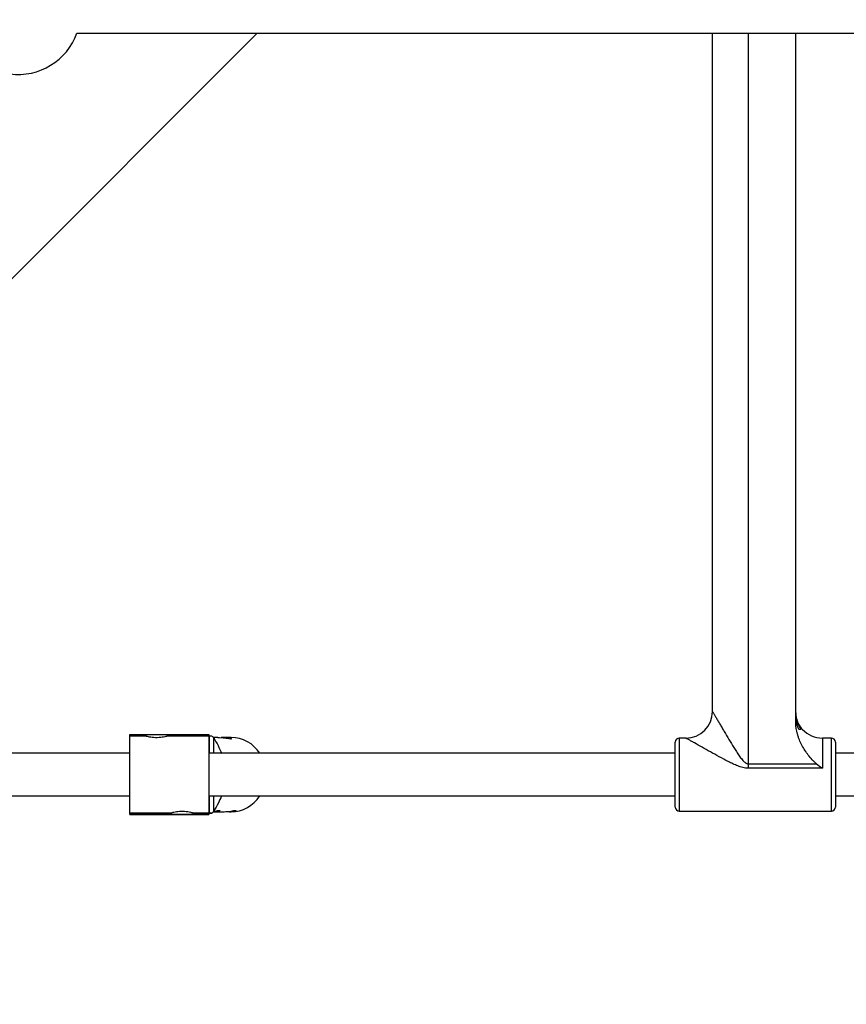
# Model space of a CAD drawing. Units: millimetres. Extents: x -1417 to 5594, y -5415 to 1596.
# Drawn here: x 1211 to 1522, y -3192 to -2821 of the extents above; entities that cross this region are included whole.
import ezdxf

# ---------------------------------------------------------------- set-up
doc = ezdxf.new("R2010")
doc.units = ezdxf.units.MM

msp = doc.modelspace()

# ---------------------------------------------------------------- linework, layer by layer
at = {"color": 7, "linetype": 'Continuous', "lineweight": 25}
for p, q in [((935.74, -3191.5), (1300.69, -2826.55)), ((1232.89, -2826.55), (2942.16, -2826.55)), ((1471.82, -3081.47), (1471.82, -2826.55)), ((1485.17, -2826.55), (1485.17, -3102.82)), ((1503.12, -3085.58), (1503.12, -2826.55)), ((1505.7, -3088.17), (1505.62, -3088.17)), ((1252.82, -3090.77), (1252.82, -3090.12)), ((1252.82, -3090.12), (1256.22, -3090.12)), ((1256.22, -3090.62), (1252.82, -3090.62)), ((1258.97, -3090.77), (1252.82, -3090.77)), ((1256.22, -3090.12), (1256.22, -3090.77)), ((1282.42, -3090.77), (1266.72, -3090.77)), ((1279.02, -3090.77), (1279.02, -3090.12)), ((1279.02, -3090.12), (1282.42, -3090.12)), ((1282.42, -3090.62), (1279.02, -3090.62)), ((1282.42, -3090.12), (1282.42, -3090.77)), ((1282.63, -3090.68), (1282.42, -3090.68)), ((1282.63, -3090.68), (1282.63, -3097.17)), ((1283.65, -3090.68), (1282.63, -3090.68)), ((1285.85, -3091.19), (1284.14, -3091.19)), ((1284.76, -3091.56), (1284.31, -3091.4)), ((1284.33, -3097.17), (1284.33, -3091.4)), ((1290.83, -3091.19), (1288.5, -3091.19)), ((1461.82, -3091.47), (1459.32, -3091.47)), ((1516.52, -3091.47), (1513.12, -3091.47)), ((1252.82, -3097.17), (1062.21, -3097.17)), ((1457.82, -3097.17), (1282.42, -3097.17)), ((1591.93, -3097.17), (1518.02, -3097.17)), ((1485.17, -3101.11), (1510.89, -3101.11)), ((1513.12, -3102.82), (1485.17, -3102.82)), ((1062.21, -3113.17), (1252.82, -3113.17)), ((1282.42, -3113.17), (1457.82, -3113.17)), ((1282.63, -3113.17), (1282.63, -3119.68)), ((1284.33, -3118.95), (1284.33, -3113.17)), ((1518.02, -3113.17), (1591.93, -3113.17)), ((1284.11, -3119.19), (1287.54, -3119.19)), ((1290.19, -3119.19), (1290.81, -3119.19)), ((1459.32, -3118.87), (1516.52, -3118.87)), ((1252.82, -3119.57), (1268.58, -3119.57)), ((1252.82, -3120.23), (1252.82, -3119.57)), ((1252.82, -3119.72), (1256.22, -3119.72)), ((1256.22, -3120.22), (1252.82, -3120.22)), ((1252.82, -3120.23), (1282.42, -3120.23)), ((1256.22, -3119.57), (1256.22, -3120.22)), ((1261.62, -3120.22), (1261.62, -3120.23)), ((1273.62, -3120.23), (1273.62, -3120.22)), ((1276.32, -3119.57), (1282.42, -3119.57)), ((1279.02, -3120.22), (1279.02, -3119.57)), ((1279.02, -3119.72), (1282.42, -3119.72)), ((1282.42, -3120.22), (1279.02, -3120.22)), ((1282.42, -3119.57), (1282.42, -3120.23)), ((1282.42, -3119.68), (1282.63, -3119.68)), ((1282.63, -3119.68), (1283.65, -3119.68))]:
    msp.add_line(p, q, dxfattribs=at)
at = {"color": 7, "linetype": 'Continuous', "lineweight": 25, "flags": 128}
for points in [[(1252.82, -3119.57), (1252.82, -3119.39), (1252.82, -3118.86), (1252.82, -3118), (1252.82, -3116.82), (1252.82, -3115.35), (1252.82, -3113.63), (1252.82, -3111.7), (1252.82, -3109.61), (1252.82, -3107.42), (1252.82, -3105.16), (1252.82, -3102.91), (1252.82, -3100.71), (1252.82, -3098.63), (1252.82, -3096.7), (1252.82, -3094.98), (1252.82, -3093.52), (1252.82, -3092.34), (1252.82, -3091.47), (1252.82, -3090.95), (1252.82, -3090.77)], [(1256.22, -3090.12), (1257.87, -3090.12), (1259.77, -3090.12), (1261.86, -3090.12), (1264.11, -3090.12), (1266.44, -3090.12), (1268.8, -3090.12), (1271.14, -3090.12), (1273.38, -3090.12), (1275.48, -3090.12), (1277.37, -3090.12), (1279.02, -3090.12)], [(1282.42, -3090.77), (1282.42, -3090.95), (1282.42, -3091.47), (1282.42, -3092.34), (1282.42, -3093.52), (1282.42, -3094.98), (1282.42, -3096.7), (1282.42, -3098.63), (1282.42, -3100.71), (1282.42, -3102.91), (1282.42, -3105.16), (1282.42, -3107.42), (1282.42, -3109.61), (1282.42, -3111.7), (1282.42, -3113.63), (1282.42, -3115.35), (1282.42, -3116.82), (1282.42, -3118), (1282.42, -3118.86), (1282.42, -3119.39), (1282.42, -3119.57)], [(1285.85, -3091.21), (1286.53, -3091.21), (1287.79, -3091.32), (1289, -3091.5), (1290.04, -3091.66), (1290.75, -3091.74), (1291.04, -3091.7), (1290.93, -3091.57), (1290.4, -3091.39), (1289.49, -3091.24), (1288.49, -3091.19), (1288.49, -3091.19)], [(1457.82, -3105.16), (1457.82, -3103.1), (1457.82, -3101.1), (1457.82, -3099.22), (1457.82, -3097.5), (1457.82, -3096.01), (1457.82, -3094.78), (1457.82, -3093.85), (1457.82, -3093.24), (1457.82, -3092.98), (1457.82, -3092.97)], [(1518.02, -3092.97), (1518.02, -3092.98), (1518.02, -3093.24), (1518.02, -3093.85), (1518.02, -3094.78), (1518.02, -3096.01), (1518.02, -3097.5), (1518.02, -3099.22), (1518.02, -3101.1), (1518.02, -3103.1), (1518.02, -3105.16)], [(1457.82, -3117.37), (1457.82, -3117.36), (1457.82, -3117.09), (1457.82, -3116.49), (1457.82, -3115.56), (1457.82, -3114.32), (1457.82, -3112.83), (1457.82, -3111.12), (1457.82, -3109.23), (1457.82, -3107.23), (1457.82, -3105.16)], [(1518.02, -3105.16), (1518.02, -3107.23), (1518.02, -3109.23), (1518.02, -3111.12), (1518.02, -3112.83), (1518.02, -3114.32), (1518.02, -3115.56), (1518.02, -3116.49), (1518.02, -3117.09), (1518.02, -3117.36), (1518.02, -3117.37)], [(1287.54, -3119.18), (1288.24, -3119.17), (1289.5, -3119.06), (1290.71, -3118.89), (1291.75, -3118.72), (1292.46, -3118.64), (1292.76, -3118.68), (1292.64, -3118.82), (1292.12, -3119), (1291.21, -3119.15), (1290.2, -3119.19), (1290.2, -3119.19)], [(1256.02, -3120.23), (1256.2, -3120.23), (1256.72, -3120.22), (1257.58, -3120.22), (1258.74, -3120.22), (1260.17, -3120.22), (1261.82, -3120.22), (1263.66, -3120.22), (1265.61, -3120.22), (1267.62, -3120.22), (1269.64, -3120.22), (1271.59, -3120.22), (1273.42, -3120.22), (1275.08, -3120.22), (1276.51, -3120.22), (1277.67, -3120.22), (1278.52, -3120.22), (1279.05, -3120.23), (1279.22, -3120.23), (1279.05, -3120.23), (1278.52, -3120.23), (1277.67, -3120.23), (1276.51, -3120.23), (1275.08, -3120.23), (1273.42, -3120.23), (1271.59, -3120.23), (1269.64, -3120.23), (1267.62, -3120.23), (1265.61, -3120.23), (1263.66, -3120.23), (1261.82, -3120.23), (1260.17, -3120.23), (1258.74, -3120.23), (1257.58, -3120.23), (1256.72, -3120.23), (1256.2, -3120.23), (1256.02, -3120.23)], [(1256.22, -3120.22), (1257.87, -3120.22), (1259.77, -3120.22), (1261.86, -3120.22), (1264.11, -3120.22), (1266.44, -3120.22), (1268.8, -3120.22), (1271.14, -3120.22), (1273.38, -3120.22), (1275.48, -3120.22), (1277.37, -3120.22), (1279.02, -3120.22)], [(1261.62, -3120.23), (1261.81, -3120.23), (1262.36, -3120.23), (1263.25, -3120.22), (1264.41, -3120.22), (1265.77, -3120.22), (1267.25, -3120.22), (1268.75, -3120.22), (1270.18, -3120.22), (1271.45, -3120.22), (1272.48, -3120.22), (1273.2, -3120.23), (1273.58, -3120.23), (1273.58, -3120.23), (1273.2, -3120.23), (1272.48, -3120.23), (1271.45, -3120.23), (1270.18, -3120.23), (1268.75, -3120.23), (1267.25, -3120.23), (1265.77, -3120.23), (1264.41, -3120.23), (1263.25, -3120.23), (1262.36, -3120.23), (1261.81, -3120.23), (1261.62, -3120.23)], [(1264.72, -3120.23), (1264.92, -3120.23), (1265.48, -3120.23), (1266.33, -3120.23), (1267.36, -3120.23), (1268.42, -3120.23), (1269.37, -3120.23), (1270.09, -3120.23), (1270.47, -3120.23), (1270.47, -3120.23), (1270.09, -3120.23), (1269.37, -3120.23), (1268.42, -3120.23), (1267.36, -3120.23), (1266.33, -3120.23), (1265.48, -3120.23), (1264.92, -3120.23), (1264.72, -3120.23)]]:
    msp.add_lwpolyline(points, dxfattribs=at)
at = {"color": 8, "linetype": 'Continuous', "lineweight": 25, "flags": 128}
for points in [[(1459.32, -3091.47), (1459.32, -3091.57), (1459.32, -3092.01), (1459.32, -3092.79), (1459.32, -3093.89), (1459.32, -3095.29), (1459.32, -3096.94), (1459.32, -3098.8), (1459.32, -3100.83), (1459.32, -3102.97), (1459.32, -3105.16)], [(1513.12, -3091.47), (1513.12, -3091.51), (1513.12, -3091.88), (1513.12, -3092.61), (1513.12, -3093.68), (1513.12, -3095.05), (1513.12, -3096.7), (1513.12, -3098.58), (1513.12, -3100.64), (1513.12, -3102.82)], [(1516.52, -3105.16), (1516.52, -3102.97), (1516.52, -3100.83), (1516.52, -3098.8), (1516.52, -3096.94), (1516.52, -3095.29), (1516.52, -3093.89), (1516.52, -3092.79), (1516.52, -3092.01), (1516.52, -3091.57), (1516.52, -3091.47)], [(1459.32, -3105.16), (1459.32, -3107.36), (1459.32, -3109.5), (1459.32, -3111.53), (1459.32, -3113.4), (1459.32, -3115.05), (1459.32, -3116.44), (1459.32, -3117.54), (1459.32, -3118.33), (1459.32, -3118.77), (1459.32, -3118.87)], [(1516.52, -3118.87), (1516.52, -3118.77), (1516.52, -3118.33), (1516.52, -3117.54), (1516.52, -3116.44), (1516.52, -3115.05), (1516.52, -3113.4), (1516.52, -3111.53), (1516.52, -3109.5), (1516.52, -3107.36), (1516.52, -3105.16)]]:
    msp.add_lwpolyline(points, dxfattribs=at)
at = {"color": 7, "linetype": 'Continuous', "lineweight": 25}
for centre, radius, start, end in [((1210.79, -2818.55), 23.5, 107.2566, 340.0972), ((1461.82, -3081.47), 10, 270, 360), ((1513.12, -3081.47), 10, 222.0779, 270), ((1269.83, -3104.35), 19.44, 41.7491, 44.6814), ((1290.71, -3104.1), 12.91, 32.4984, 89.4645), ((1459.32, -3092.97), 1.5, 90, 180), ((1516.52, -3092.97), 1.5, 360, 90), ((1290.68, -3106.24), 12.95, 270.6079, 327.4439), ((1269.82, -3106.01), 19.45, 315.3247, 318.2564), ((1459.32, -3117.37), 1.5, 180, 270), ((1516.52, -3117.37), 1.5, 270, 360)]:
    msp.add_arc(centre, radius, start, end, dxfattribs=at)
for points, knots in [([(1471.82, -3081.47), (1471.82, -3081.47), (1471.87, -3081.54), (1471.99, -3081.76), (1472.04, -3081.85), (1472.16, -3082.06), (1472.23, -3082.17), (1472.46, -3082.57), (1472.64, -3082.87), (1473.03, -3083.55), (1473.25, -3083.92), (1473.71, -3084.71), (1473.96, -3085.13), (1474.46, -3085.99), (1474.72, -3086.44), (1475.25, -3087.35), (1475.53, -3087.82), (1476.09, -3088.77), (1476.38, -3089.26), (1477.25, -3090.73), (1477.85, -3091.73), (1479.07, -3093.75), (1479.69, -3094.77), (1480.66, -3096.3), (1480.99, -3096.81), (1481.67, -3097.83), (1482.02, -3098.33), (1482.57, -3099.07), (1482.76, -3099.31), (1483.15, -3099.79), (1483.36, -3100.02), (1483.68, -3100.34), (1483.8, -3100.45), (1484.03, -3100.65), (1484.16, -3100.74), (1484.42, -3100.91), (1484.56, -3100.98), (1484.86, -3101.08), (1485.02, -3101.11), (1485.17, -3101.11)], [0, 0, 0, 0, 0.0625, 0.0625, 0.09375, 0.09375, 0.125, 0.125, 0.1875, 0.1875, 0.25, 0.25, 0.3125, 0.3125, 0.375, 0.375, 0.4375, 0.4375, 0.5, 0.5, 0.625, 0.625, 0.75, 0.75, 0.8125, 0.8125, 0.875, 0.875, 0.90625, 0.90625, 0.9375, 0.9375, 0.953125, 0.953125, 0.96875, 0.96875, 0.984375, 0.984375, 1, 1, 1, 1]), ([(1503.12, -3082.02), (1503.12, -3083.12), (1503.29, -3084.19), (1503.79, -3085.76), (1504, -3086.27), (1504.49, -3087.25), (1504.77, -3087.72), (1505.09, -3088.17)], [0, 0, 0, 0, 0.5, 0.5, 0.75, 0.75, 1, 1, 1, 1]), ([(1504.29, -3088.17), (1504.1, -3087.77), (1503.93, -3087.36), (1503.64, -3086.52), (1503.52, -3086.09), (1503.22, -3084.8), (1503.12, -3083.93), (1503.12, -3083.04)], [0, 0, 0, 0, 0.25, 0.25, 0.5, 0.5, 1, 1, 1, 1]), ([(1510.89, -3101.11), (1510.59, -3100.87), (1510.31, -3100.62), (1509.77, -3100.11), (1509.52, -3099.84), (1508.76, -3099.03), (1508.29, -3098.46), (1507.38, -3097.28), (1506.95, -3096.67), (1506.14, -3095.42), (1505.76, -3094.77), (1505.07, -3093.46), (1504.76, -3092.79), (1504.34, -3091.76), (1504.21, -3091.42), (1503.96, -3090.71), (1503.85, -3090.35), (1503.35, -3088.55), (1503.12, -3087.08), (1503.12, -3085.58)], [0, 0, 0, 0, 0.0625, 0.0625, 0.125, 0.125, 0.25, 0.25, 0.375, 0.375, 0.5, 0.5, 0.625, 0.625, 0.6875, 0.6875, 0.75, 0.75, 1, 1, 1, 1]), ([(1505.62, -3088.17), (1505.39, -3087.88), (1504.45, -3086.72), (1503.59, -3085.15), (1503.43, -3083.83), (1503.41, -3083.62)], [0, 0, 0, 0, 0.218645, 0.879849, 1, 1, 1, 1]), ([(1505.09, -3088.17), (1505.06, -3088.17), (1505.02, -3088.17), (1504.96, -3088.17), (1504.92, -3088.17), (1504.83, -3088.17), (1504.76, -3088.17), (1504.56, -3088.17), (1504.43, -3088.17), (1504.29, -3088.17)], [0, 0, 0, 0, 0.125, 0.125, 0.25, 0.25, 0.5, 0.5, 1, 1, 1, 1]), ([(1266.72, -3090.77), (1266.68, -3090.78), (1266.6, -3090.8), (1265.95, -3090.96), (1264.99, -3091.15), (1263.76, -3091.29), (1262.44, -3091.32), (1261.18, -3091.23), (1260.1, -3091.05), (1259.32, -3090.87), (1258.92, -3090.77), (1258.96, -3090.78), (1258.97, -3090.78)], [0, 0, 0, 0, 0.104788, 0.20949, 0.316445, 0.425266, 0.531533, 0.634763, 0.739218, 0.847184, 0.955607, 1, 1, 1, 1]), ([(1284.33, -3091.4), (1284.87, -3092.33), (1285.9, -3094.06), (1286.83, -3096.2), (1287.26, -3097.19)], [0, 0, 0, 0, 0.5318617, 1, 1, 1, 1]), ([(1288.49, -3091.19), (1288.07, -3091.2), (1287.61, -3091.2), (1287.16, -3091.26), (1287.12, -3091.26)], [0, 0, 0, 0, 0.920635, 1, 1, 1, 1]), ([(1485.17, -3102.82), (1484.84, -3102.82), (1484.51, -3102.79), (1483.85, -3102.7), (1483.52, -3102.64), (1482.56, -3102.39), (1481.93, -3102.17), (1480.71, -3101.69), (1480.1, -3101.42), (1478.91, -3100.86), (1478.32, -3100.57), (1476.57, -3099.68), (1475.43, -3099.07), (1473.19, -3097.86), (1472.09, -3097.25), (1469.93, -3096.05), (1468.87, -3095.46), (1466.86, -3094.32), (1465.9, -3093.78), (1464.8, -3093.16), (1464.59, -3093.04), (1464.17, -3092.8), (1463.98, -3092.69), (1463.41, -3092.37), (1463.07, -3092.18), (1462.63, -3091.93), (1462.49, -3091.85), (1462.26, -3091.72), (1462.16, -3091.66), (1461.99, -3091.57), (1461.93, -3091.53), (1461.84, -3091.48), (1461.82, -3091.47), (1461.82, -3091.47)], [0, 0, 0, 0, 0.03125, 0.03125, 0.0625, 0.0625, 0.125, 0.125, 0.1875, 0.1875, 0.25, 0.25, 0.375, 0.375, 0.5, 0.5, 0.625, 0.625, 0.75, 0.75, 0.78125, 0.78125, 0.8125, 0.8125, 0.875, 0.875, 0.90625, 0.90625, 0.9375, 0.9375, 0.96875, 0.96875, 1, 1, 1, 1]), ([(1287.22, -3113.19), (1286.84, -3114.1), (1285.93, -3116.26), (1284.92, -3117.96), (1284.33, -3118.95)], [0, 0, 0, 0, 0.419409, 1, 1, 1, 1]), ([(1301.58, -3113.2), (1302.72, -3113.2), (1305.39, -3113.2), (1309.86, -3113.2), (1314.94, -3113.2), (1320.26, -3113.21), (1325.79, -3113.21), (1331.52, -3113.21), (1337.45, -3113.21), (1343.57, -3113.21), (1349.86, -3113.21), (1356.31, -3113.21), (1362.91, -3113.21), (1369.65, -3113.22), (1376.52, -3113.22), (1383.5, -3113.22), (1390.59, -3113.22), (1397.76, -3113.22), (1405.01, -3113.22), (1412.31, -3113.22), (1419.67, -3113.22), (1427.07, -3113.22), (1434.49, -3113.22), (1441.91, -3113.22), (1449.33, -3113.22), (1454.64, -3113.22), (1457.46, -3113.22), (1457.82, -3113.22)], [0, 0, 0, 0, 0.031433, 0.073277, 0.115121, 0.156965, 0.198808, 0.240651, 0.282494, 0.324337, 0.36618, 0.408023, 0.449865, 0.491708, 0.53355, 0.575393, 0.617236, 0.659078, 0.70092, 0.742763, 0.784605, 0.826448, 0.86829, 0.910133, 0.951975, 0.993817, 1, 1, 1, 1]), ([(1518.02, -3113.21), (1518.81, -3113.21), (1521.82, -3113.21), (1526.9, -3113.21), (1533.25, -3113.21), (1539.43, -3113.21), (1545.43, -3113.21), (1551.24, -3113.21), (1556.84, -3113.21), (1562.23, -3113.21), (1567.4, -3113.2), (1572.34, -3113.2), (1577.04, -3113.2), (1581.49, -3113.2), (1585.67, -3113.2), (1589.22, -3113.2), (1591.25, -3113.19), (1592.08, -3113.19)], [0, 0, 0, 0, 0.025163, 0.096374, 0.167585, 0.238796, 0.310008, 0.381219, 0.452431, 0.523643, 0.594855, 0.666067, 0.73728, 0.808494, 0.879708, 0.950923, 1, 1, 1, 1]), ([(1276.32, -3119.57), (1276.28, -3119.56), (1276.2, -3119.53), (1275.55, -3119.37), (1274.59, -3119.18), (1273.36, -3119.04), (1272.04, -3119.01), (1270.78, -3119.11), (1269.7, -3119.28), (1268.92, -3119.46), (1268.52, -3119.57), (1268.56, -3119.56), (1268.58, -3119.55)], [0, 0, 0, 0, 0.1047152, 0.2093446, 0.3162258, 0.4249719, 0.5311654, 0.6343236, 0.7387067, 0.8465975, 0.9549458, 1, 1, 1, 1]), ([(1284.25, -3118.92), (1284.35, -3118.91), (1284.87, -3118.84), (1285.63, -3118.7), (1286.36, -3118.61), (1286.66, -3118.66), (1286.54, -3118.81), (1286, -3119), (1285.14, -3119.16), (1284.38, -3119.18), (1284.03, -3119.19)], [0, 0, 0, 0, 0.033974, 0.177182, 0.319529, 0.45678, 0.592817, 0.733212, 0.876905, 1, 1, 1, 1]), ([(1290.2, -3119.19), (1289.78, -3119.19), (1289.32, -3119.18), (1288.86, -3119.13), (1288.81, -3119.12)], [0, 0, 0, 0, 0.906027, 1, 1, 1, 1]), ([(1283.65, -3119.68), (1283.36, -3119.68), (1283.04, -3119.68), (1282.45, -3119.68), (1282.41, -3119.68)], [0, 0, 0, 0, 0.919696, 1, 1, 1, 1])]:
    msp.add_open_spline(points, degree=3, knots=knots, dxfattribs=at)
msp.add_open_spline([(1510.89, -3101.11), (1511.63, -3101.69), (1512.37, -3102.26), (1513.12, -3102.82)], degree=3, dxfattribs=at)

doc.saveas('drawing.dxf')
